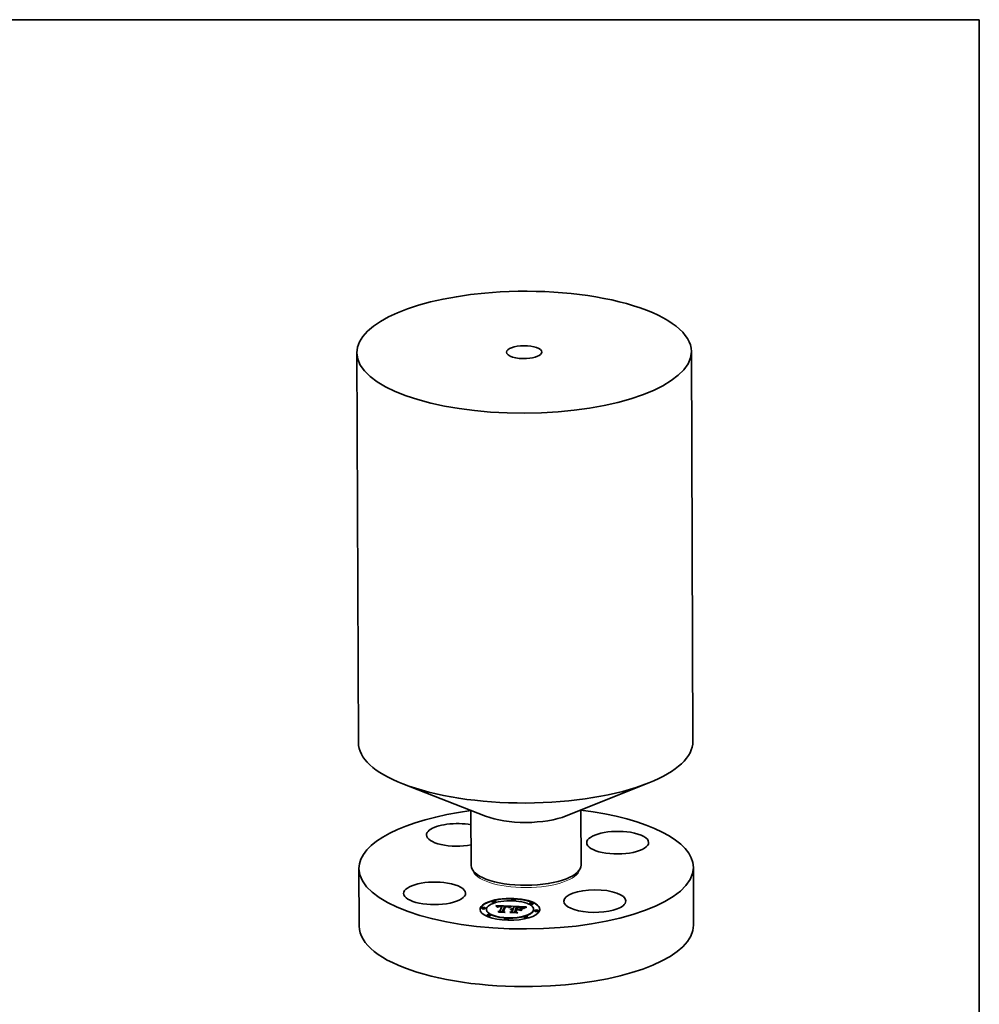
# Model space of a CAD drawing. Extents: x 0 to 10.8, y 0 to 8.2.
# Drawn here: x 5.9 to 10.8, y 3.2 to 8.2 of the extents above; entities that cross this region are included whole.
import ezdxf

# ---------------------------------------------------------------- set-up
doc = ezdxf.new("R2010")
doc.units = 0
doc.header["$MEASUREMENT"] = 0
doc.layers.get('0').update_dxf_attribs({"lineweight": 13})
doc.layers.add('1', color=7, linetype='Continuous', lineweight=13)

msp = doc.modelspace()

# ---------------------------------------------------------------- linework, layer by layer
at = {"color": 7, "lineweight": 35, "ltscale": 0.03937}
for p, q in [((7.580552, 6.552811), (7.588315, 4.566302)), ((9.283894, 6.559466), (9.291657, 4.572956))]:
    msp.add_line(p, q, dxfattribs=at)
at = {"color": 7, "lineweight": 35, "ltscale": 0.011299}
for p, q in [((8.235904, 4.192172), (7.814923, 4.356603)), ((8.647012, 4.193779), (9.066695, 4.361495))]:
    msp.add_line(p, q, dxfattribs=at)
at = {"color": 7, "lineweight": 35, "ltscale": 0.007009}
for p, q in [((8.161637, 4.22118), (8.162733, 3.940809)), ((8.72105, 4.223366), (8.722146, 3.942995))]:
    msp.add_line(p, q, dxfattribs=at)
at = {"color": 7, "lineweight": 35, "ltscale": 0.007346}
for p, q in [((7.590822, 3.924891), (7.59197, 3.631045)), ((9.294164, 3.931545), (9.295312, 3.637699))]:
    msp.add_line(p, q, dxfattribs=at)
at = {"color": 7, "lineweight": 35, "ltscale": 0.000159}
for p, q in [((8.243088, 3.869623), (8.237149, 3.871943)), ((8.642343, 3.871181), (8.648264, 3.873547))]:
    msp.add_line(p, q, dxfattribs=at)
at = {"color": 7, "lineweight": 35, "ltscale": 4.2e-05}
for p, q in [((8.370268, 3.765145), (8.370262, 3.766815)), ((8.388741, 3.765217), (8.388735, 3.766887)), ((8.216168, 3.722456), (8.216162, 3.724126)), ((8.234642, 3.722528), (8.234635, 3.724198)), ((8.240206, 3.715472), (8.2402, 3.717142)), ((8.269265, 3.755355), (8.269259, 3.757025)), ((8.287738, 3.755428), (8.287732, 3.757097)), ((8.298633, 3.730302), (8.29864, 3.728633)), ((8.299129, 3.73073), (8.299136, 3.729061)), ((8.299662, 3.731122), (8.299669, 3.729452)), ((8.318531, 3.732235), (8.318537, 3.730565)), ((8.319235, 3.73404), (8.319242, 3.732371)), ((8.335212, 3.732112), (8.335219, 3.730442)), ((8.369345, 3.719748), (8.369352, 3.718078)), ((8.370964, 3.71993), (8.370971, 3.718261)), ((8.372705, 3.720049), (8.372711, 3.71838)), ((8.374564, 3.720105), (8.37457, 3.718435)), ((8.37506, 3.716293), (8.375066, 3.714624)), ((8.375313, 3.716943), (8.37532, 3.715274)), ((8.375755, 3.718075), (8.375762, 3.716405)), ((8.376544, 3.720097), (8.376551, 3.718427)), ((8.38051, 3.730255), (8.380516, 3.728585)), ((8.389731, 3.719456), (8.389738, 3.717786)), ((8.392429, 3.715867), (8.392435, 3.714197)), ((8.393754, 3.719261), (8.39376, 3.717591)), ((8.395402, 3.719181), (8.395408, 3.717511)), ((8.397635, 3.729202), (8.397641, 3.727533)), ((8.399556, 3.729133), (8.401222, 3.729079)), ((8.405358, 3.718697), (8.405364, 3.717027)), ((8.420407, 3.721621), (8.420413, 3.719951)), ((8.438062, 3.72596), (8.436515, 3.725278)), ((8.460011, 3.746091), (8.460004, 3.74776)), ((8.478484, 3.746163), (8.478477, 3.747832)), ((8.480359, 3.71641), (8.480352, 3.71808)), ((8.242081, 3.68572), (8.242074, 3.687389)), ((8.260554, 3.685792), (8.260548, 3.687461)), ((8.309181, 3.708284), (8.309187, 3.706615)), ((8.322227, 3.707454), (8.322234, 3.705785)), ((8.331824, 3.666665), (8.331817, 3.668335)), ((8.350297, 3.666737), (8.35029, 3.668407)), ((8.371019, 3.705943), (8.371025, 3.704273)), ((8.384206, 3.705302), (8.384212, 3.703632)), ((8.432826, 3.676455), (8.43282, 3.678124)), ((8.4513, 3.676527), (8.451293, 3.678197)), ((8.485923, 3.709354), (8.485917, 3.711024)), ((8.504397, 3.709426), (8.50439, 3.711096))]:
    msp.add_line(p, q, dxfattribs=at)
at = {"color": 7, "lineweight": 35, "ltscale": 3e-05}
for p, q in [((8.288507, 3.736811), (8.287669, 3.737683)), ((8.311284, 3.732572), (8.310103, 3.732579)), ((8.334405, 3.733486), (8.333205, 3.733509)), ((8.335603, 3.733455), (8.334405, 3.733486)), ((8.336797, 3.733417), (8.335603, 3.733455)), ((8.337988, 3.733371), (8.336797, 3.733417)), ((8.339177, 3.733317), (8.337988, 3.733371)), ((8.34493, 3.730806), (8.343725, 3.73095)), ((8.36407, 3.718379), (8.365208, 3.718817)), ((8.365613, 3.71533), (8.364557, 3.715896)), ((8.365208, 3.718817), (8.365213, 3.717605)), ((8.365477, 3.731477), (8.365482, 3.73026)), ((8.366615, 3.731974), (8.367722, 3.73241)), ((8.369225, 3.731961), (8.368104, 3.731499)), ((8.37138, 3.718262), (8.3702, 3.718226)), ((8.372578, 3.718259), (8.37138, 3.718262)), ((8.373796, 3.718219), (8.372578, 3.718259)), ((8.372858, 3.717), (8.374066, 3.716988)), ((8.375313, 3.716943), (8.375755, 3.718075)), ((8.37532, 3.715274), (8.375762, 3.716405)), ((8.406132, 3.72825), (8.40494, 3.728303)), ((8.412975, 3.727816), (8.411777, 3.727911)), ((8.434009, 3.725223), (8.434013, 3.724017)), ((8.435768, 3.728339), (8.434679, 3.727863))]:
    msp.add_line(p, q, dxfattribs=at)
at = {"color": 7, "lineweight": 35, "ltscale": 0.001979}
msp.add_line((8.287669, 3.737683), (8.366755, 3.734087), dxfattribs=at)
at = {"color": 7, "lineweight": 35, "ltscale": 2.9e-05}
for p, q in [((8.289288, 3.735958), (8.288507, 3.736811)), ((8.300841, 3.731794), (8.300846, 3.730622)), ((8.302028, 3.731336), (8.301011, 3.730746)), ((8.304221, 3.734453), (8.303073, 3.734341)), ((8.307541, 3.733149), (8.308701, 3.733194)), ((8.340023, 3.731898), (8.341186, 3.731831)), ((8.344317, 3.732895), (8.343156, 3.733027)), ((8.346092, 3.730639), (8.34493, 3.730806)), ((8.366615, 3.731974), (8.366619, 3.73082)), ((8.367722, 3.73241), (8.3688, 3.732785)), ((8.369039, 3.718152), (8.367897, 3.718039)), ((8.3702, 3.718226), (8.369039, 3.718152)), ((8.370316, 3.732369), (8.369225, 3.731961)), ((8.371687, 3.716978), (8.372858, 3.717)), ((8.432745, 3.723271), (8.431778, 3.722616)), ((8.435435, 3.725913), (8.43544, 3.72476))]:
    msp.add_line(p, q, dxfattribs=at)
at = {"color": 7, "lineweight": 35, "ltscale": 2.8e-05}
for p, q in [((8.290014, 3.735123), (8.289288, 3.735958)), ((8.310103, 3.732579), (8.308993, 3.732564)), ((8.34721, 3.73045), (8.346092, 3.730639)), ((8.363053, 3.717878), (8.36407, 3.718379)), ((8.364582, 3.717473), (8.363514, 3.717208)), ((8.365669, 3.7177), (8.364582, 3.717473)), ((8.366773, 3.717889), (8.365669, 3.7177)), ((8.367897, 3.718039), (8.366773, 3.717889)), ((8.370554, 3.716923), (8.371687, 3.716978)), ((8.414087, 3.727718), (8.412975, 3.727816)), ((8.418879, 3.728867), (8.417794, 3.729067)), ((8.421687, 3.726858), (8.422715, 3.726418)), ((8.429703, 3.722371), (8.430569, 3.723098)), ((8.433762, 3.727424), (8.432767, 3.726899)), ((8.444673, 3.729223), (8.4457, 3.728756))]:
    msp.add_line(p, q, dxfattribs=at)
at = {"color": 7, "lineweight": 35, "ltscale": 0.001859}
msp.add_line((8.289305, 3.735939), (8.363604, 3.732561), dxfattribs=at)
at = {"color": 7, "lineweight": 35, "ltscale": 2.6e-05}
for p, q in [((8.290684, 3.734306), (8.290014, 3.735123)), ((8.301487, 3.732076), (8.301491, 3.731025)), ((8.308993, 3.732564), (8.307954, 3.732525)), ((8.347159, 3.731248), (8.348192, 3.731042)), ((8.349315, 3.730004), (8.348285, 3.730238)), ((8.350303, 3.729747), (8.349315, 3.730004)), ((8.36407, 3.718379), (8.364074, 3.717347)), ((8.367384, 3.716559), (8.368403, 3.716714)), ((8.415113, 3.727615), (8.414087, 3.727718)), ((8.431778, 3.722616), (8.430956, 3.721967)), ((8.43871, 3.727265), (8.438714, 3.726226))]:
    msp.add_line(p, q, dxfattribs=at)
at = {"color": 7, "lineweight": 35, "ltscale": 2.5e-05}
for p, q in [((8.291298, 3.733508), (8.290684, 3.734306)), ((8.30201, 3.7342), (8.301032, 3.734029)), ((8.305452, 3.732979), (8.306459, 3.733077)), ((8.318533, 3.731686), (8.319242, 3.732371)), ((8.33797, 3.731313), (8.336988, 3.731328)), ((8.342271, 3.731759), (8.343279, 3.731683)), ((8.34639, 3.732578), (8.345395, 3.732745)), ((8.351246, 3.729468), (8.350303, 3.729747)), ((8.366404, 3.716371), (8.367384, 3.716559)), ((8.3688, 3.732785), (8.368804, 3.731787)), ((8.373057, 3.716334), (8.372077, 3.71631)), ((8.374051, 3.716328), (8.373057, 3.716334)), ((8.374786, 3.718153), (8.373796, 3.718219)), ((8.37506, 3.716293), (8.374051, 3.716328)), ((8.392435, 3.714197), (8.393437, 3.714148)), ((8.397641, 3.727533), (8.398648, 3.727496)), ((8.419841, 3.728653), (8.418879, 3.728867)), ((8.420413, 3.719951), (8.421394, 3.719674)), ((8.430569, 3.723098), (8.430573, 3.72209)), ((8.434679, 3.727863), (8.433762, 3.727424)), ((8.441262, 3.730468), (8.440316, 3.73012))]:
    msp.add_line(p, q, dxfattribs=at)
at = {"color": 7, "lineweight": 35, "ltscale": 2.4e-05}
for p, q in [((8.291855, 3.732729), (8.291298, 3.733508)), ((8.307954, 3.732525), (8.306985, 3.732463)), ((8.338923, 3.731287), (8.33797, 3.731313)), ((8.354346, 3.727257), (8.353499, 3.727667)), ((8.365462, 3.71615), (8.366404, 3.716371)), ((8.370159, 3.716176), (8.369222, 3.716065)), ((8.371111, 3.716257), (8.370159, 3.716176)), ((8.372077, 3.71631), (8.371111, 3.716257)), ((8.375755, 3.718075), (8.374786, 3.718153)), ((8.416054, 3.727509), (8.415113, 3.727615)), ((8.440316, 3.73012), (8.439425, 3.729787)), ((8.440557, 3.727927), (8.440561, 3.726955))]:
    msp.add_line(p, q, dxfattribs=at)
at = {"color": 7, "lineweight": 35, "ltscale": 2.3e-05}
for p, q in [((8.292357, 3.731968), (8.291855, 3.732729)), ((8.301032, 3.734029), (8.300139, 3.733827)), ((8.30217, 3.732321), (8.302173, 3.731394)), ((8.304521, 3.732855), (8.305452, 3.732979)), ((8.306985, 3.732463), (8.306087, 3.732377)), ((8.339847, 3.731249), (8.338923, 3.731287)), ((8.343279, 3.731683), (8.34421, 3.731604)), ((8.347303, 3.732393), (8.34639, 3.732578)), ((8.348192, 3.731042), (8.349082, 3.730787)), ((8.364557, 3.715896), (8.365462, 3.71615)), ((8.366494, 3.715557), (8.365613, 3.71533)), ((8.367389, 3.715756), (8.366494, 3.715557)), ((8.368298, 3.715925), (8.367389, 3.715756)), ((8.369222, 3.716065), (8.368298, 3.715925)), ((8.422715, 3.726418), (8.423521, 3.725937)), ((8.427629, 3.723772), (8.427007, 3.724446))]:
    msp.add_line(p, q, dxfattribs=at)
at = {"color": 7, "lineweight": 35, "ltscale": 2.2e-05}
for p, q in [((8.292803, 3.731225), (8.292357, 3.731968)), ((8.303668, 3.732705), (8.304521, 3.732855)), ((8.420679, 3.728426), (8.419841, 3.728653)), ((8.426368, 3.725073), (8.425713, 3.725655)), ((8.427007, 3.724446), (8.426368, 3.725073)), ((8.439425, 3.729787), (8.438587, 3.729468)), ((8.442545, 3.728579), (8.442548, 3.727684))]:
    msp.add_line(p, q, dxfattribs=at)
at = {"color": 7, "lineweight": 35, "ltscale": 2.1e-05}
for p, q in [((8.293192, 3.730501), (8.292803, 3.731225)), ((8.300139, 3.733827), (8.299315, 3.733592)), ((8.348132, 3.732191), (8.347303, 3.732393)), ((8.349082, 3.730787), (8.349851, 3.730477)), ((8.366404, 3.716371), (8.366408, 3.715535)), ((8.423651, 3.72712), (8.422933, 3.727516)), ((8.424355, 3.726678), (8.423651, 3.72712)), ((8.425042, 3.72619), (8.424355, 3.726678)), ((8.425713, 3.725655), (8.425042, 3.72619)), ((8.428345, 3.724228), (8.427629, 3.723772)), ((8.429066, 3.724689), (8.428345, 3.724228)), ((8.438587, 3.729468), (8.437802, 3.729164))]:
    msp.add_line(p, q, dxfattribs=at)
at = {"color": 7, "lineweight": 35, "ltscale": 3.4e-05}
for p, q in [((8.294317, 3.729756), (8.293192, 3.730501)), ((8.300233, 3.731476), (8.300238, 3.730122)), ((8.304504, 3.732136), (8.303187, 3.731798)), ((8.361882, 3.729625), (8.361888, 3.728269)), ((8.36311, 3.730303), (8.364309, 3.73092)), ((8.365767, 3.730407), (8.364552, 3.729779)), ((8.366468, 3.719191), (8.366473, 3.717838)), ((8.410494, 3.728002), (8.409125, 3.728088)), ((8.416583, 3.729253), (8.415249, 3.729426)), ((8.431575, 3.723816), (8.432722, 3.724524)), ((8.431575, 3.723816), (8.431581, 3.72246))]:
    msp.add_line(p, q, dxfattribs=at)
at = {"color": 7, "lineweight": 35, "ltscale": 1.7e-05}
for p, q in [((8.294658, 3.730335), (8.294317, 3.729756)), ((8.295053, 3.730876), (8.294658, 3.730335)), ((8.2955, 3.731378), (8.295053, 3.730876)), ((8.296002, 3.731843), (8.2955, 3.731378)), ((8.29737, 3.728799), (8.297754, 3.729336)), ((8.299129, 3.73073), (8.299662, 3.731122)), ((8.299662, 3.731122), (8.300233, 3.731476)), ((8.300233, 3.731476), (8.300841, 3.731794)), ((8.305452, 3.732979), (8.305455, 3.732281)), ((8.306459, 3.733077), (8.306461, 3.732413)), ((8.338782, 3.731963), (8.338785, 3.731291)), ((8.342271, 3.731759), (8.342274, 3.731087)), ((8.343279, 3.731683), (8.343282, 3.730993)), ((8.350499, 3.730115), (8.351027, 3.729697)), ((8.356656, 3.728904), (8.356078, 3.728516)), ((8.357234, 3.729276), (8.356656, 3.728904)), ((8.357813, 3.729632), (8.357234, 3.729276)), ((8.358393, 3.729973), (8.357813, 3.729632)), ((8.358973, 3.730298), (8.358393, 3.729973)), ((8.371687, 3.716978), (8.371689, 3.716289)), ((8.372858, 3.717), (8.37286, 3.716329)), ((8.374066, 3.716988), (8.374069, 3.716327)), ((8.405682, 3.715223), (8.405684, 3.714561)), ((8.431652, 3.726268), (8.43105, 3.725913)), ((8.432225, 3.726597), (8.431652, 3.726268)), ((8.436393, 3.7286), (8.435768, 3.728339)), ((8.332818, 3.702917), (8.332821, 3.702255)), ((8.395919, 3.699852), (8.395921, 3.69919))]:
    msp.add_line(p, q, dxfattribs=at)
at = {"color": 7, "lineweight": 35, "ltscale": 1.8e-05}
for p, q in [((8.296558, 3.732269), (8.296002, 3.731843)), ((8.297167, 3.732657), (8.296558, 3.732269)), ((8.300841, 3.731794), (8.301487, 3.732076)), ((8.301487, 3.732076), (8.30217, 3.732321)), ((8.304521, 3.732855), (8.304524, 3.732139)), ((8.34421, 3.731604), (8.344213, 3.730891)), ((8.349544, 3.731734), (8.34888, 3.731972)), ((8.349082, 3.730787), (8.349085, 3.730056)), ((8.354923, 3.727693), (8.354346, 3.727257)), ((8.3555, 3.728112), (8.354923, 3.727693)), ((8.356078, 3.728516), (8.3555, 3.728112)), ((8.366755, 3.734087), (8.366126, 3.733768)), ((8.370554, 3.716923), (8.370556, 3.71621)), ((8.43105, 3.725913), (8.430419, 3.725531)), ((8.437071, 3.728875), (8.436393, 3.7286))]:
    msp.add_line(p, q, dxfattribs=at)
at = {"color": 7, "lineweight": 35, "ltscale": 1.9e-05}
for p, q in [((8.297829, 3.733007), (8.297167, 3.732657)), ((8.34584, 3.731434), (8.345843, 3.730674)), ((8.34888, 3.731972), (8.348132, 3.732191)), ((8.349851, 3.730477), (8.350499, 3.730115)), ((8.365462, 3.71615), (8.365464, 3.715409)), ((8.368403, 3.716714), (8.368406, 3.715941)), ((8.36946, 3.716835), (8.369463, 3.716093)), ((8.430419, 3.725531), (8.429757, 3.725123))]:
    msp.add_line(p, q, dxfattribs=at)
at = {"color": 7, "lineweight": 35, "ltscale": 4.3e-05}
for p, q in [((8.299084, 3.728715), (8.29737, 3.728799)), ((8.401222, 3.729079), (8.402928, 3.729017)), ((8.412207, 3.72973), (8.4105, 3.729862)), ((8.417275, 3.72793), (8.418968, 3.727614)), ((8.435435, 3.725913), (8.437003, 3.726593))]:
    msp.add_line(p, q, dxfattribs=at)
at = {"color": 7, "lineweight": 35, "ltscale": 1.6e-05}
for p, q in [((8.297754, 3.729336), (8.298174, 3.729838)), ((8.298174, 3.729838), (8.298633, 3.730302)), ((8.298633, 3.730302), (8.299129, 3.73073)), ((8.307541, 3.733149), (8.307544, 3.732498)), ((8.308701, 3.733194), (8.308704, 3.732553)), ((8.309938, 3.733213), (8.30994, 3.732577)), ((8.31125, 3.733206), (8.311252, 3.732572)), ((8.312639, 3.733172), (8.312641, 3.732536)), ((8.314103, 3.733112), (8.314106, 3.732473)), ((8.31805, 3.732896), (8.318052, 3.732261)), ((8.340023, 3.731898), (8.340025, 3.731238)), ((8.341186, 3.731831), (8.341189, 3.731171)), ((8.350144, 3.731472), (8.349544, 3.731734)), ((8.350698, 3.731178), (8.350144, 3.731472)), ((8.359554, 3.730607), (8.358973, 3.730298)), ((8.360136, 3.730901), (8.359554, 3.730607)), ((8.401222, 3.729079), (8.401225, 3.728422)), ((8.402928, 3.729017), (8.402931, 3.728374)), ((8.404675, 3.728947), (8.404678, 3.728313)), ((8.406462, 3.728869), (8.406464, 3.728233)), ((8.408288, 3.728783), (8.40829, 3.728136)), ((8.410867, 3.728632), (8.410869, 3.727975)), ((8.413224, 3.728439), (8.413227, 3.727794)), ((8.432767, 3.726899), (8.432225, 3.726597))]:
    msp.add_line(p, q, dxfattribs=at)
at = {"color": 7, "lineweight": 35, "ltscale": 1.4e-05}
for p, q in [((8.297754, 3.729336), (8.297756, 3.72878)), ((8.299399, 3.729185), (8.299084, 3.728715)), ((8.299749, 3.729624), (8.299399, 3.729185)), ((8.300134, 3.73003), (8.299749, 3.729624)), ((8.300555, 3.730404), (8.300134, 3.73003)), ((8.301011, 3.730746), (8.300555, 3.730404)), ((8.352089, 3.730102), (8.351671, 3.730493)), ((8.352462, 3.729679), (8.352089, 3.730102)), ((8.352789, 3.729224), (8.352462, 3.729679)), ((8.353071, 3.728737), (8.352789, 3.729224)), ((8.353308, 3.728218), (8.353071, 3.728737)), ((8.418968, 3.727614), (8.41897, 3.727047)), ((8.420439, 3.727257), (8.420441, 3.726709))]:
    msp.add_line(p, q, dxfattribs=at)
at = {"color": 7, "lineweight": 35, "ltscale": 2e-05}
for p, q in [((8.298545, 3.733318), (8.297829, 3.733007)), ((8.299315, 3.733592), (8.298545, 3.733318)), ((8.303668, 3.732705), (8.303671, 3.731922)), ((8.347159, 3.731248), (8.347162, 3.730458)), ((8.348192, 3.731042), (8.348195, 3.730255)), ((8.363053, 3.717878), (8.363056, 3.717076)), ((8.367384, 3.716559), (8.367387, 3.715755)), ((8.421446, 3.728169), (8.420679, 3.728426)), ((8.422197, 3.727866), (8.421446, 3.728169)), ((8.422933, 3.727516), (8.422197, 3.727866)), ((8.423521, 3.725937), (8.424105, 3.725415)), ((8.429757, 3.725123), (8.429066, 3.724689)), ((8.437802, 3.729164), (8.437071, 3.728875)), ((8.444673, 3.729223), (8.444676, 3.728415))]:
    msp.add_line(p, q, dxfattribs=at)
at = {"color": 7, "lineweight": 35, "ltscale": 2.7e-05}
for p, q in [((8.298174, 3.729838), (8.298178, 3.728759)), ((8.303073, 3.734341), (8.30201, 3.7342)), ((8.306459, 3.733077), (8.307541, 3.733149)), ((8.341186, 3.731831), (8.342271, 3.731759)), ((8.345395, 3.732745), (8.344317, 3.732895)), ((8.348285, 3.730238), (8.34721, 3.73045)), ((8.362155, 3.717313), (8.363053, 3.717878)), ((8.363514, 3.717208), (8.362466, 3.716905)), ((8.367722, 3.73241), (8.367727, 3.731329)), ((8.368403, 3.716714), (8.36946, 3.716835)), ((8.36946, 3.716835), (8.370554, 3.716923)), ((8.437003, 3.726593), (8.437007, 3.725495))]:
    msp.add_line(p, q, dxfattribs=at)
at = {"color": 7, "lineweight": 35, "ltscale": 1.3e-05}
for p, q in [((8.298754, 3.728731), (8.299136, 3.729061)), ((8.362466, 3.716905), (8.362155, 3.717313)), ((8.421687, 3.726858), (8.421689, 3.726347)), ((8.39592, 3.699447), (8.396381, 3.699167))]:
    msp.add_line(p, q, dxfattribs=at)
at = {"color": 7, "lineweight": 35, "ltscale": 1.2e-05}
msp.add_line((8.299136, 3.729061), (8.299532, 3.729352), dxfattribs=at)
at = {"color": 7, "lineweight": 35, "ltscale": 3.1e-05}
for p, q in [((8.303187, 3.731798), (8.302028, 3.731336)), ((8.305454, 3.734535), (8.304221, 3.734453)), ((8.308701, 3.733194), (8.309938, 3.733213)), ((8.312537, 3.732541), (8.311284, 3.732572)), ((8.31412, 3.73443), (8.312896, 3.734495)), ((8.315366, 3.734352), (8.31412, 3.73443)), ((8.338782, 3.731963), (8.340023, 3.731898)), ((8.343156, 3.733027), (8.341912, 3.733141)), ((8.343725, 3.73095), (8.342477, 3.731072)), ((8.365477, 3.731477), (8.366615, 3.731974)), ((8.374066, 3.716988), (8.375313, 3.716943)), ((8.417794, 3.729067), (8.416583, 3.729253)), ((8.424105, 3.725415), (8.422956, 3.725902)), ((8.430569, 3.723098), (8.431575, 3.723816)), ((8.327474, 3.707126), (8.327478, 3.705885))]:
    msp.add_line(p, q, dxfattribs=at)
at = {"color": 7, "lineweight": 35, "ltscale": 3.9e-05}
for p, q in [((8.30217, 3.732321), (8.303668, 3.732705)), ((8.311238, 3.734563), (8.309664, 3.734601)), ((8.358014, 3.72723), (8.359333, 3.728089)), ((8.3688, 3.732785), (8.370316, 3.732369)), ((8.407671, 3.728171), (8.406132, 3.72825)), ((8.436515, 3.725278), (8.435113, 3.724602)), ((8.36118, 3.700877), (8.359786, 3.701607))]:
    msp.add_line(p, q, dxfattribs=at)
at = {"color": 7, "lineweight": 35, "ltscale": 4e-05}
for p, q in [((8.306087, 3.732377), (8.304504, 3.732136)), ((8.360721, 3.72756), (8.359382, 3.72671)), ((8.41379, 3.729585), (8.412207, 3.72973)), ((8.434009, 3.725223), (8.435435, 3.725913))]:
    msp.add_line(p, q, dxfattribs=at)
at = {"color": 7, "lineweight": 35, "ltscale": 3.3e-05}
for p, q in [((8.306772, 3.734587), (8.305454, 3.734535)), ((8.309938, 3.733213), (8.31125, 3.733206)), ((8.313859, 3.732486), (8.312537, 3.732541)), ((8.319235, 3.73404), (8.317924, 3.734157)), ((8.341183, 3.731172), (8.339847, 3.731249)), ((8.341912, 3.733141), (8.340586, 3.733238)), ((8.34584, 3.731434), (8.347159, 3.731248)), ((8.36311, 3.730303), (8.363115, 3.728984)), ((8.365208, 3.718817), (8.366468, 3.719191)), ((8.366951, 3.730981), (8.365767, 3.730407)), ((8.40494, 3.728303), (8.403634, 3.728352)), ((8.420439, 3.727257), (8.421687, 3.726858)), ((8.421738, 3.726332), (8.420453, 3.726706)), ((8.430956, 3.721967), (8.429703, 3.722371))]:
    msp.add_line(p, q, dxfattribs=at)
at = {"color": 7, "lineweight": 35, "ltscale": 3.5e-05}
for p, q in [((8.308176, 3.734609), (8.306772, 3.734587)), ((8.31125, 3.733206), (8.312639, 3.733172)), ((8.335219, 3.730442), (8.336617, 3.730384)), ((8.340586, 3.733238), (8.339177, 3.733317)), ((8.359333, 3.728089), (8.359339, 3.726681)), ((8.360623, 3.728887), (8.360629, 3.727501)), ((8.361882, 3.729625), (8.36311, 3.730303)), ((8.366468, 3.719191), (8.367847, 3.719501)), ((8.420453, 3.726706), (8.4191, 3.727023))]:
    msp.add_line(p, q, dxfattribs=at)
at = {"color": 7, "lineweight": 35, "ltscale": 3.7e-05}
for p, q in [((8.309664, 3.734601), (8.308176, 3.734609)), ((8.312639, 3.733172), (8.314103, 3.733112)), ((8.363306, 3.729095), (8.362029, 3.728355)), ((8.367847, 3.719501), (8.367853, 3.718033)), ((8.415249, 3.729426), (8.41379, 3.729585)), ((8.432722, 3.724524), (8.434009, 3.725223))]:
    msp.add_line(p, q, dxfattribs=at)
at = {"color": 7, "lineweight": 35, "ltscale": 0.000643}
for p, q in [((8.309181, 3.708284), (8.318531, 3.732235)), ((8.309187, 3.706615), (8.318537, 3.730565))]:
    msp.add_line(p, q, dxfattribs=at)
at = {"color": 7, "lineweight": 35, "ltscale": 4.1e-05}
for p, q in [((8.312896, 3.734495), (8.311238, 3.734563)), ((8.31805, 3.732896), (8.319235, 3.73404)), ((8.34421, 3.731604), (8.34584, 3.731434)), ((8.358012, 3.725804), (8.356382, 3.726104)), ((8.359382, 3.72671), (8.358012, 3.725804)), ((8.369345, 3.719748), (8.370964, 3.71993)), ((8.400679, 3.728436), (8.399029, 3.728472)), ((8.417679, 3.727284), (8.416054, 3.727509)), ((8.420407, 3.721621), (8.42198, 3.721176)), ((8.417921, 3.710778), (8.416347, 3.711222))]:
    msp.add_line(p, q, dxfattribs=at)
at = {"color": 7, "lineweight": 35, "ltscale": 0.000117}
msp.add_line((8.318531, 3.732235), (8.313859, 3.732486), dxfattribs=at)
at = {"color": 7, "lineweight": 35, "ltscale": 9.9e-05}
msp.add_line((8.314103, 3.733112), (8.31805, 3.732896), dxfattribs=at)
at = {"color": 7, "lineweight": 35, "ltscale": 3.2e-05}
for p, q in [((8.316634, 3.734261), (8.315366, 3.734352)), ((8.317924, 3.734157), (8.316634, 3.734261)), ((8.342477, 3.731072), (8.341183, 3.731172)), ((8.364309, 3.73092), (8.365477, 3.731477)), ((8.364309, 3.73092), (8.364314, 3.729648)), ((8.368104, 3.731499), (8.366951, 3.730981)), ((8.411777, 3.727911), (8.410494, 3.728002)), ((8.422956, 3.725902), (8.421738, 3.726332)), ((8.432722, 3.724524), (8.432727, 3.723259)), ((8.433856, 3.723933), (8.432745, 3.723271)), ((8.389801, 3.704834), (8.389806, 3.703556))]:
    msp.add_line(p, q, dxfattribs=at)
at = {"color": 7, "lineweight": 35, "ltscale": 0.000707}
msp.add_line((8.333205, 3.733509), (8.322227, 3.707454), dxfattribs=at)
at = {"color": 7, "lineweight": 35, "ltscale": 0.000673}
msp.add_line((8.325421, 3.707029), (8.335212, 3.732112), dxfattribs=at)
at = {"color": 7, "lineweight": 35, "ltscale": 0.000636}
msp.add_line((8.325962, 3.706729), (8.335219, 3.730442), dxfattribs=at)
at = {"color": 7, "lineweight": 35, "ltscale": 0.00065}
msp.add_line((8.336988, 3.731328), (8.327474, 3.707126), dxfattribs=at)
at = {"color": 7, "lineweight": 35, "ltscale": 8.9e-05}
msp.add_line((8.335212, 3.732112), (8.338782, 3.731963), dxfattribs=at)
at = {"color": 7, "lineweight": 35, "ltscale": 1.5e-05}
for p, q in [((8.349851, 3.730477), (8.349853, 3.729864)), ((8.351208, 3.730851), (8.350698, 3.731178)), ((8.351671, 3.730493), (8.351208, 3.730851)), ((8.353499, 3.727667), (8.353308, 3.728218)), ((8.415361, 3.728205), (8.415363, 3.727587)), ((8.417275, 3.72793), (8.417277, 3.72734))]:
    msp.add_line(p, q, dxfattribs=at)
at = {"color": 7, "lineweight": 35, "ltscale": 1.1e-05}
for p, q in [((8.350499, 3.730115), (8.350501, 3.729689)), ((8.422715, 3.726418), (8.422716, 3.725986))]:
    msp.add_line(p, q, dxfattribs=at)
at = {"color": 7, "lineweight": 35, "ltscale": 8e-06}
msp.add_line((8.351027, 3.729697), (8.351246, 3.729468), dxfattribs=at)
at = {"color": 7, "lineweight": 35, "ltscale": 4e-06}
for p, q in [((8.351027, 3.729697), (8.351027, 3.729533)), ((8.370828, 3.718245), (8.370971, 3.718261))]:
    msp.add_line(p, q, dxfattribs=at)
at = {"color": 7, "lineweight": 35, "ltscale": 5e-05}
for p, q in [((8.356382, 3.726104), (8.358014, 3.72723)), ((8.374564, 3.720105), (8.376544, 3.720097)), ((8.37457, 3.718435), (8.376551, 3.718427))]:
    msp.add_line(p, q, dxfattribs=at)
at = {"color": 7, "lineweight": 35, "ltscale": 3.6e-05}
for p, q in [((8.358014, 3.72723), (8.35802, 3.725809)), ((8.360623, 3.728887), (8.361882, 3.729625)), ((8.364552, 3.729779), (8.363306, 3.729095)), ((8.403634, 3.728352), (8.402214, 3.728396)), ((8.409125, 3.728088), (8.407671, 3.728171)), ((8.4191, 3.727023), (8.417679, 3.727284)), ((8.435113, 3.724602), (8.433856, 3.723933)), ((8.302498, 3.703727), (8.301235, 3.704451))]:
    msp.add_line(p, q, dxfattribs=at)
at = {"color": 7, "lineweight": 35, "ltscale": 3.8e-05}
for p, q in [((8.359333, 3.728089), (8.360623, 3.728887)), ((8.362029, 3.728355), (8.360721, 3.72756)), ((8.367847, 3.719501), (8.369345, 3.719748)), ((8.402214, 3.728396), (8.400679, 3.728436)), ((8.418968, 3.727614), (8.420439, 3.727257))]:
    msp.add_line(p, q, dxfattribs=at)
at = {"color": 7, "lineweight": 35, "ltscale": 0.000166}
msp.add_line((8.366126, 3.733768), (8.360136, 3.730901), dxfattribs=at)
at = {"color": 7, "lineweight": 35, "ltscale": 4.4e-05}
for p, q in [((8.370964, 3.71993), (8.372705, 3.720049)), ((8.370971, 3.718261), (8.372711, 3.71838)), ((8.402928, 3.729017), (8.404675, 3.728947))]:
    msp.add_line(p, q, dxfattribs=at)
at = {"color": 7, "lineweight": 35, "ltscale": 0.000278}
for p, q in [((8.371019, 3.705943), (8.37506, 3.716293)), ((8.371025, 3.704273), (8.375066, 3.714624))]:
    msp.add_line(p, q, dxfattribs=at)
at = {"color": 7, "lineweight": 35, "ltscale": 4.6e-05}
for p, q in [((8.372705, 3.720049), (8.374564, 3.720105)), ((8.372711, 3.71838), (8.37457, 3.718435)), ((8.406462, 3.728869), (8.408288, 3.728783)), ((8.4105, 3.729862), (8.408669, 3.729981)), ((8.437003, 3.726593), (8.43871, 3.727265)), ((8.439754, 3.726649), (8.438062, 3.72596))]:
    msp.add_line(p, q, dxfattribs=at)
at = {"color": 7, "lineweight": 35, "ltscale": 0.000212}
for p, q in [((8.38051, 3.730255), (8.37282, 3.733792)), ((8.332818, 3.702917), (8.325421, 3.707029))]:
    msp.add_line(p, q, dxfattribs=at)
at = {"color": 7, "lineweight": 35, "ltscale": 0.001713}
msp.add_line((8.37282, 3.733792), (8.441262, 3.730468), dxfattribs=at)
at = {"color": 7, "lineweight": 35, "ltscale": 6e-06}
for p, q in [((8.375064, 3.715283), (8.37532, 3.715274)), ((8.33282, 3.702372), (8.333042, 3.702244))]:
    msp.add_line(p, q, dxfattribs=at)
at = {"color": 7, "lineweight": 35, "ltscale": 0.000273}
for p, q in [((8.376544, 3.720097), (8.38051, 3.730255)), ((8.376551, 3.718427), (8.380516, 3.728585))]:
    msp.add_line(p, q, dxfattribs=at)
at = {"color": 7, "lineweight": 35, "ltscale": 0.001514}
msp.add_line((8.376877, 3.731926), (8.437358, 3.728988), dxfattribs=at)
at = {"color": 7, "lineweight": 35, "ltscale": 0.000326}
msp.add_line((8.388942, 3.717434), (8.384206, 3.705302), dxfattribs=at)
at = {"color": 7, "lineweight": 35, "ltscale": 0.000302}
for p, q in [((8.38804, 3.704625), (8.392429, 3.715867)), ((8.394129, 3.730721), (8.389731, 3.719456))]:
    msp.add_line(p, q, dxfattribs=at)
at = {"color": 7, "lineweight": 35, "ltscale": 0.000266}
msp.add_line((8.388573, 3.704303), (8.392435, 3.714197), dxfattribs=at)
at = {"color": 7, "lineweight": 35, "ltscale": 0.000378}
msp.add_line((8.404041, 3.716701), (8.388942, 3.717434), dxfattribs=at)
at = {"color": 7, "lineweight": 35, "ltscale": 0.000101}
for p, q in [((8.389731, 3.719456), (8.393754, 3.719261)), ((8.389738, 3.717786), (8.39376, 3.717591))]:
    msp.add_line(p, q, dxfattribs=at)
at = {"color": 7, "lineweight": 35, "ltscale": 0.000276}
msp.add_line((8.393823, 3.715137), (8.389801, 3.704834), dxfattribs=at)
at = {"color": 7, "lineweight": 35, "ltscale": 0.000332}
msp.add_line((8.392429, 3.715867), (8.405682, 3.715223), dxfattribs=at)
at = {"color": 7, "lineweight": 35, "ltscale": 0.000267}
for p, q in [((8.393754, 3.719261), (8.397635, 3.729202)), ((8.39376, 3.717591), (8.397641, 3.727533))]:
    msp.add_line(p, q, dxfattribs=at)
at = {"color": 7, "lineweight": 35, "ltscale": 0.000338}
msp.add_line((8.40734, 3.71448), (8.393823, 3.715137), dxfattribs=at)
at = {"color": 7, "lineweight": 35, "ltscale": 6.1e-05}
msp.add_line((8.396559, 3.730579), (8.394129, 3.730721), dxfattribs=at)
at = {"color": 7, "lineweight": 35, "ltscale": 0.000249}
for p, q in [((8.399029, 3.728472), (8.395402, 3.719181)), ((8.395402, 3.719181), (8.405358, 3.718697)), ((8.395408, 3.717511), (8.405364, 3.717027))]:
    msp.add_line(p, q, dxfattribs=at)
at = {"color": 7, "lineweight": 35, "ltscale": 0.00016}
msp.add_line((8.402945, 3.730244), (8.396559, 3.730579), dxfattribs=at)
at = {"color": 7, "lineweight": 35, "ltscale": 4.8e-05}
for p, q in [((8.397635, 3.729202), (8.399556, 3.729133)), ((8.415361, 3.728205), (8.417275, 3.72793))]:
    msp.add_line(p, q, dxfattribs=at)
at = {"color": 7, "lineweight": 35, "ltscale": 9.4e-05}
msp.add_line((8.406713, 3.730086), (8.402945, 3.730244), dxfattribs=at)
at = {"color": 7, "lineweight": 35, "ltscale": 0.000264}
msp.add_line((8.413558, 3.712167), (8.404041, 3.716701), dxfattribs=at)
at = {"color": 7, "lineweight": 35, "ltscale": 4.5e-05}
for p, q in [((8.404675, 3.728947), (8.406462, 3.728869)), ((8.405682, 3.715223), (8.40734, 3.71448))]:
    msp.add_line(p, q, dxfattribs=at)
at = {"color": 7, "lineweight": 35, "ltscale": 0.000316}
msp.add_line((8.405358, 3.718697), (8.417496, 3.722253), dxfattribs=at)
at = {"color": 7, "lineweight": 35, "ltscale": 0.000297}
msp.add_line((8.405364, 3.717027), (8.416759, 3.720365), dxfattribs=at)
at = {"color": 7, "lineweight": 35, "ltscale": 4.9e-05}
for p, q in [((8.408669, 3.729981), (8.406713, 3.730086)), ((8.43871, 3.727265), (8.440557, 3.727927)), ((8.44159, 3.727345), (8.439754, 3.726649))]:
    msp.add_line(p, q, dxfattribs=at)
at = {"color": 7, "lineweight": 35, "ltscale": 6.5e-05}
msp.add_line((8.408288, 3.728783), (8.410867, 3.728632), dxfattribs=at)
at = {"color": 7, "lineweight": 35, "ltscale": 5.9e-05}
msp.add_line((8.410867, 3.728632), (8.413224, 3.728439), dxfattribs=at)
at = {"color": 7, "lineweight": 35, "ltscale": 5.4e-05}
msp.add_line((8.413224, 3.728439), (8.415361, 3.728205), dxfattribs=at)
at = {"color": 7, "lineweight": 35, "ltscale": 0.000271}
msp.add_line((8.417496, 3.722253), (8.413558, 3.712167), dxfattribs=at)
at = {"color": 7, "lineweight": 35, "ltscale": 0.000279}
for p, q in [((8.416347, 3.711222), (8.420407, 3.721621)), ((8.42198, 3.721176), (8.417921, 3.710778))]:
    msp.add_line(p, q, dxfattribs=at)
at = {"color": 7, "lineweight": 35, "ltscale": 0.000239}
msp.add_line((8.41694, 3.711055), (8.420413, 3.719951), dxfattribs=at)
at = {"color": 7, "lineweight": 35, "ltscale": 7e-06}
msp.add_line((8.423521, 3.725937), (8.423522, 3.725662), dxfattribs=at)
at = {"color": 7, "lineweight": 35, "ltscale": 5.2e-05}
msp.add_line((8.440557, 3.727927), (8.442545, 3.728579), dxfattribs=at)
at = {"color": 7, "lineweight": 35, "ltscale": 5.3e-05}
msp.add_line((8.443573, 3.728047), (8.44159, 3.727345), dxfattribs=at)
at = {"color": 7, "lineweight": 35, "ltscale": 5.6e-05}
for p, q in [((8.442545, 3.728579), (8.444673, 3.729223)), ((8.4457, 3.728756), (8.443573, 3.728047))]:
    msp.add_line(p, q, dxfattribs=at)
at = {"color": 7, "lineweight": 35, "ltscale": 0.000265}
msp.add_line((8.298851, 3.705916), (8.309181, 3.708284), dxfattribs=at)
at = {"color": 7, "lineweight": 35, "ltscale": 0.000754}
msp.add_line((8.328983, 3.704452), (8.298851, 3.705916), dxfattribs=at)
at = {"color": 7, "lineweight": 35, "ltscale": 0.000791}
msp.add_line((8.301235, 3.704451), (8.332818, 3.702917), dxfattribs=at)
at = {"color": 7, "lineweight": 35, "ltscale": 0.000843}
msp.add_line((8.336191, 3.702091), (8.302498, 3.703727), dxfattribs=at)
at = {"color": 7, "lineweight": 35, "ltscale": 0.000111}
msp.add_line((8.304866, 3.705624), (8.309187, 3.706615), dxfattribs=at)
at = {"color": 7, "lineweight": 35, "ltscale": 0.000185}
msp.add_line((8.322227, 3.707454), (8.328983, 3.704452), dxfattribs=at)
at = {"color": 7, "lineweight": 35, "ltscale": 6.9e-05}
msp.add_line((8.322234, 3.705785), (8.324772, 3.704657), dxfattribs=at)
at = {"color": 7, "lineweight": 35, "ltscale": 0.000252}
msp.add_line((8.327474, 3.707126), (8.336191, 3.702091), dxfattribs=at)
at = {"color": 7, "lineweight": 35, "ltscale": 0.000306}
msp.add_line((8.35905, 3.703336), (8.371019, 3.705943), dxfattribs=at)
at = {"color": 7, "lineweight": 35, "ltscale": 0.00081}
msp.add_line((8.391424, 3.701763), (8.35905, 3.703336), dxfattribs=at)
at = {"color": 7, "lineweight": 35, "ltscale": 0.000904}
msp.add_line((8.359786, 3.701607), (8.395919, 3.699852), dxfattribs=at)
at = {"color": 7, "lineweight": 35, "ltscale": 0.000956}
msp.add_line((8.399357, 3.699023), (8.36118, 3.700877), dxfattribs=at)
at = {"color": 7, "lineweight": 35, "ltscale": 0.000146}
msp.add_line((8.365323, 3.703031), (8.371025, 3.704273), dxfattribs=at)
at = {"color": 7, "lineweight": 35, "ltscale": 0.000201}
msp.add_line((8.384206, 3.705302), (8.391424, 3.701763), dxfattribs=at)
at = {"color": 7, "lineweight": 35, "ltscale": 9.6e-05}
msp.add_line((8.384212, 3.703632), (8.387652, 3.701946), dxfattribs=at)
at = {"color": 7, "lineweight": 35, "ltscale": 0.00023}
msp.add_line((8.395919, 3.699852), (8.38804, 3.704625), dxfattribs=at)
at = {"color": 7, "lineweight": 35, "ltscale": 0.00028}
msp.add_line((8.389801, 3.704834), (8.399357, 3.699023), dxfattribs=at)
at = {"color": 7, "lineweight": 35, "ltscale": 0.03937}
for centre, major_axis, start_param, end_param in [((8.432223, 6.556139), (-0.851671, -0.003328), 3.14158879, 4.85479928), ((8.432223, 6.556139), (-0.851671, -0.003328), 4.85479928, 6.28318145), ((8.432223, 6.556139), (-0.08965, -0.00035), 3.1415926, 6.28318525), ((8.432223, 6.556139), (-0.851671, -0.003328), 6.28318145, 9.4247741), ((8.432223, 6.556139), (-0.08965, -0.00035), 6.28318525, 7.99639193), ((8.432223, 6.556139), (-0.08965, -0.00035), 1.71320663, 3.1415926), ((8.439986, 4.569629), (-0.851671, -0.003328), 6.28318145, 7.02847504), ((8.439986, 4.569629), (-0.851671, -0.003328), 2.39630309, 3.14158879), ((8.439986, 4.569629), (-0.851671, -0.003328), 0.74528973, 2.39630309), ((8.442493, 3.928218), (-0.851671, -0.003328), 5.0470204, 6.28318145), ((8.442493, 3.928218), (-0.851671, -0.003328), 3.14158879, 4.37775757), ((8.441188, 4.262134), (-0.279707, -0.001093), 0.74528973, 2.39630309), ((8.092703, 4.096953), (-0.157783, -0.000617), 5.85479928, 6.28318528), ((8.092703, 4.096953), (-0.157783, -0.000617), 4.25683753, 5.85479928), ((8.908554, 4.057326), (-0.157783, -0.000617), 4.28400295, 6.28318528), ((8.092703, 4.096953), (-0.157783, -0.000617), 6.28318528, 8.30953291), ((8.908554, 4.057326), (-0.157783, -0.000617), 3.14159263, 4.28400295), ((8.908554, 4.057326), (-0.157783, -0.000617), 6.28318528, 9.42477794), ((8.442493, 3.928218), (-0.851671, -0.003328), 6.28318145, 9.4247741), ((8.442439, 3.941902), (-0.279707, -0.001093), 6.28318525, 7.02844153), ((8.442439, 3.941902), (-0.279707, -0.001093), 2.39630309, 3.1415926), ((8.442439, 3.941902), (-0.279707, -0.001093), 0.74525622, 2.39630309), ((7.976431, 3.79911), (-0.157783, -0.000617), 4.28400295, 6.28318528), ((7.976431, 3.79911), (-0.157783, -0.000617), 3.14159263, 4.28400295), ((8.792282, 3.759483), (-0.157783, -0.000617), 3.14159263, 6.28318528), ((7.976431, 3.79911), (-0.157783, -0.000617), 6.28318528, 9.42477794), ((8.360276, 3.717611), (0.152404, 0.000596), 0.00000005, 3.14159271), ((8.360282, 3.715941), (0.152404, 0.000596), 0.01501595, 2.99860479), ((8.360276, 3.717611), (0.120076, 0.000469), 0.00000005, 3.14159271), ((8.379498, 3.766851), (0.009237, 0.000036), 0.00000005, 3.14159271), ((8.379498, 3.766851), (0.009237, 0.000036), 3.14159271, 6.14019744), ((8.379505, 3.765181), (0.009237, 0.000036), 3.14159271, 6.14019744), ((8.379498, 3.766851), (0.009237, 0.000036), 6.14019744, 6.28318536), ((8.379505, 3.765181), (0.009237, 0.000036), 6.14019744, 6.28318536), ((8.360276, 3.717611), (0.152404, 0.000596), 3.14159271, 6.14019744), ((8.360282, 3.715941), (0.152404, 0.000596), 2.99860479, 3.12655963), ((8.225398, 3.724162), (0.009237, 0.000036), 2.99860479, 3.14159271), ((8.225398, 3.724162), (0.009237, 0.000036), 3.14159271, 6.28318536), ((8.225405, 3.722492), (0.009237, 0.000036), 3.14159271, 6.28318536), ((8.225398, 3.724162), (0.009237, 0.000036), 0.00000005, 2.99860479), ((8.360276, 3.717611), (0.120076, 0.000469), 3.14159271, 6.14019744), ((8.360282, 3.715941), (0.120076, 0.000469), 3.14159271, 6.14019744), ((8.278495, 3.757061), (0.009237, 0.000036), 2.99860479, 3.14159271), ((8.278495, 3.757061), (0.009237, 0.000036), 3.14159271, 6.28318536), ((8.278502, 3.755391), (0.009237, 0.000036), 3.14159271, 6.28318536), ((8.278495, 3.757061), (0.009237, 0.000036), 0.00000005, 2.99860479), ((8.469241, 3.747796), (0.009237, 0.000036), 0.00000005, 3.14159271), ((8.469241, 3.747796), (0.009237, 0.000036), 3.14159271, 6.14019744), ((8.469247, 3.746127), (0.009237, 0.000036), 3.14159271, 6.14019744), ((8.469241, 3.747796), (0.009237, 0.000036), 6.14019744, 6.28318536), ((8.469247, 3.746127), (0.009237, 0.000036), 6.14019744, 6.28318536), ((8.360276, 3.717611), (0.120076, 0.000469), 6.14019744, 6.28318536), ((8.360282, 3.715941), (0.120076, 0.000469), 6.14019744, 6.28318536), ((8.495153, 3.71106), (0.009237, 0.000036), 0.00000005, 3.14159271), ((8.360276, 3.717611), (0.152404, 0.000596), 6.14019744, 6.28318536), ((8.792282, 3.759483), (-0.157783, -0.000617), 6.28318528, 8.99639193), ((8.792282, 3.759483), (-0.157783, -0.000617), 2.71320663, 3.14159263), ((8.251311, 3.687425), (0.009237, 0.000036), 2.99860479, 3.14159271), ((8.251311, 3.687425), (0.009237, 0.000036), 3.14159271, 6.28318536), ((8.251318, 3.685756), (0.009237, 0.000036), 3.14159271, 6.28318536), ((8.251311, 3.687425), (0.009237, 0.000036), 0.00000005, 2.99860479), ((8.341054, 3.668371), (0.009237, 0.000036), 0.00000005, 3.14159271), ((8.341054, 3.668371), (0.009237, 0.000036), 3.14159271, 6.14019744), ((8.34106, 3.666701), (0.009237, 0.000036), 3.14159271, 6.14019744), ((8.341054, 3.668371), (0.009237, 0.000036), 6.14019744, 6.28318536), ((8.34106, 3.666701), (0.009237, 0.000036), 6.14019744, 6.28318536), ((8.442057, 3.678161), (0.009237, 0.000036), 0.00000005, 3.14159271), ((8.442057, 3.678161), (0.009237, 0.000036), 3.14159271, 6.14019744), ((8.442063, 3.676491), (0.009237, 0.000036), 3.14159271, 6.14019744), ((8.442057, 3.678161), (0.009237, 0.000036), 6.14019744, 6.28318536), ((8.442063, 3.676491), (0.009237, 0.000036), 6.14019744, 6.28318536), ((8.495153, 3.71106), (0.009237, 0.000036), 3.14159271, 6.14019744), ((8.49516, 3.70939), (0.009237, 0.000036), 3.14159271, 6.14019744), ((8.495153, 3.71106), (0.009237, 0.000036), 6.14019744, 6.28318536), ((8.49516, 3.70939), (0.009237, 0.000036), 6.14019744, 6.28318536), ((8.443641, 3.634372), (0.851671, 0.003328), 3.14158879, 4.85479928), ((8.443641, 3.634372), (0.851671, 0.003328), 4.85479928, 6.28318145)]:
    msp.add_ellipse(centre, major_axis=major_axis, ratio=0.364583, start_param=start_param, end_param=end_param, dxfattribs=at)
at = {"color": 7, "lineweight": 13, "ltscale": 0.03937}
for centre, major_axis, start_param, end_param in [((8.442493, 3.928218), (-0.274328, -0.001072), 0.07636721, 3.06521142), ((8.442456, 3.937564), (-0.271638, -0.001062), 0.74525622, 2.39615255)]:
    msp.add_ellipse(centre, major_axis=major_axis, ratio=0.364583, start_param=start_param, end_param=end_param, dxfattribs=at)
at = {"layer": '1', "color": 7, "lineweight": 35, "ltscale": 0.03937}
for p, q in [((0.25, 8.25), (10.75, 8.25)), ((10.75, 8.25), (10.75, 0.25))]:
    msp.add_line(p, q, dxfattribs=at)

doc.saveas('drawing.dxf')
